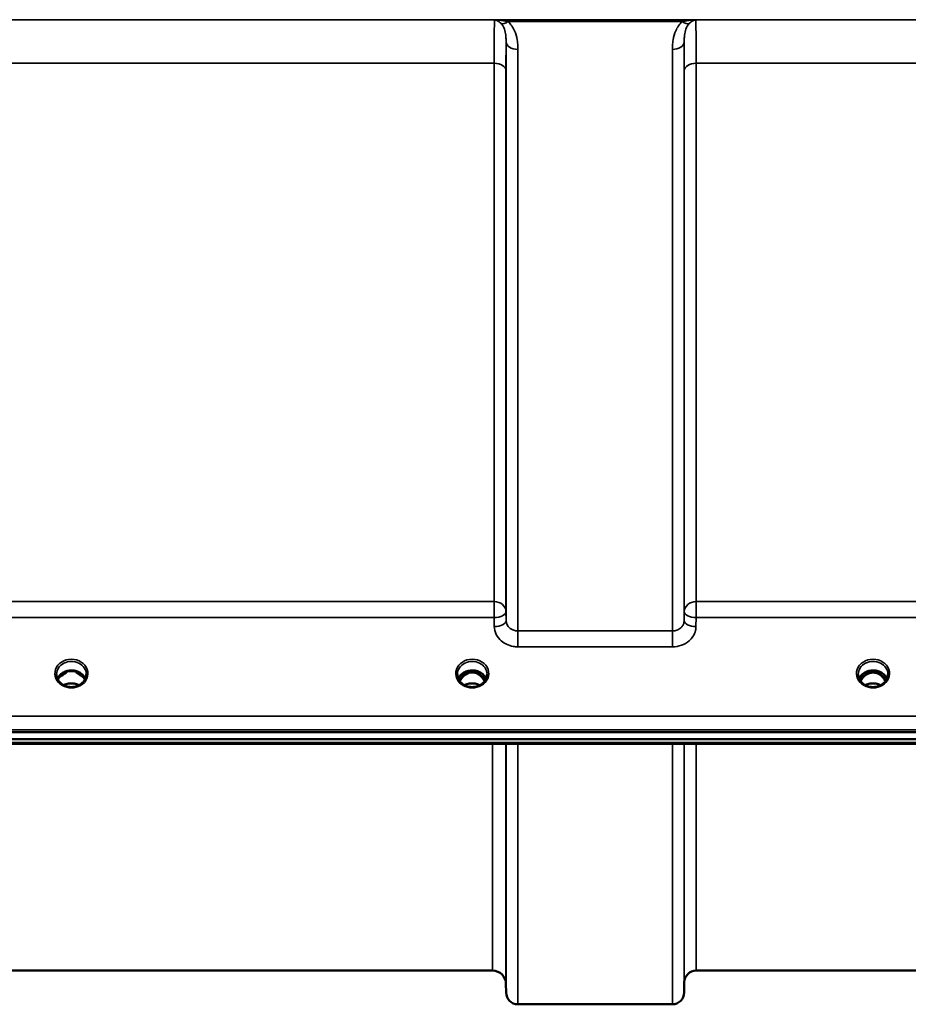
# Model space of a CAD drawing. Units: millimetres. Extents: x 0 to 16335, y 0 to 11550.
# Drawn here: x 4465 to 4729, y 3875 to 4167 of the extents above; entities that cross this region are included whole.
import ezdxf

# ---------------------------------------------------------------- set-up
doc = ezdxf.new("R2010")
doc.units = ezdxf.units.MM
doc.header["$LTSCALE"] = 55
doc.layers.add('Visible (ISO)', color=7, linetype='Continuous', lineweight=50)
doc.layers.add('Visible Narrow (ISO)', color=7, linetype='Continuous', lineweight=35)

msp = doc.modelspace()

# ---------------------------------------------------------------- linework, layer by layer
at = {"layer": 'Visible (ISO)'}
for p, q in [((4479.07, 3973.42), (4478.12, 3973.42)), ((4478.55, 3973.67), (4479.07, 3973.67)), ((4479.07, 3973.42), (4479.07, 3973.67)), ((4481.93, 3973.67), (4482.45, 3973.67)), ((4481.93, 3973.42), (4481.93, 3973.67)), ((4482.88, 3973.42), (4481.93, 3973.42)), ((4598.2, 3973.42), (4597.12, 3973.42)), ((4597.55, 3973.67), (4598.2, 3973.67)), ((4598.2, 3973.42), (4598.2, 3973.67)), ((4600.8, 3973.67), (4601.45, 3973.67)), ((4600.8, 3973.42), (4600.8, 3973.67)), ((4601.88, 3973.42), (4600.8, 3973.42)), ((4717.2, 3973.42), (4716.12, 3973.42)), ((4716.55, 3973.67), (4717.2, 3973.67)), ((4717.2, 3973.42), (4717.2, 3973.67)), ((4719.8, 3973.67), (4720.45, 3973.67)), ((4719.8, 3973.42), (4719.8, 3973.67)), ((4720.88, 3973.42), (4719.8, 3973.42)), ((3983.34, 3955.71), (4977.66, 3955.71)), ((4977.66, 3953.67), (3983.34, 3953.67)), ((4800.29, 3952.26), (4160.95, 3952.26)), ((4605.53, 3884.93), (4355.46, 3884.93)), ((4762.28, 3884.93), (4665.97, 3884.93)), ((4609.53, 3880.96), (4609.56, 3878.4)), ((4662.47, 3881.46), (4662.44, 3878.4)), ((4658.94, 3874.93), (4613.06, 3874.93))]:
    msp.add_line(p, q, dxfattribs=at)
for centre, radius, start, end in [((4605.53, 3880.93), 4, 0.5, 90), ((4665.97, 3881.43), 3.5, 90, 179.5), ((4613.06, 3878.43), 3.5, 180.5, 270), ((4658.94, 3878.43), 3.5, 270, 359.5)]:
    msp.add_arc(centre, radius, start, end, dxfattribs=at)
for centre, major_axis, ratio, start_param, end_param in [((4480.5, 3968.14), (0, -5.59), 0.787258, 3.472421, 3.698876), ((4480.5, 3970.07), (4.4, 0), 0.866025, 1.239968, 1.901625), ((4480.5, 3968.14), (0, -5.59), 0.787258, 2.584129, 2.810764), ((4599.5, 3968.22), (0, -5.46), 0.787258, 3.448912, 3.806554), ((4599.5, 3970.12), (4.3, 0), 0.866025, 1.263477, 1.878116), ((4599.5, 3968.22), (0, -5.46), 0.787258, 2.476631, 2.834273), ((4718.5, 3968.22), (0, -5.46), 0.787258, 3.448912, 3.806554), ((4718.5, 3970.12), (4.3, 0), 0.866025, 1.263477, 1.878116), ((4718.5, 3968.22), (0, -5.46), 0.787258, 2.476631, 2.834273), ((4599.5, 3968.22), (0, -5.46), 0.787258, 3.806554, 4.19608), ((4599.5, 3968.22), (0, -5.46), 0.787258, 2.087105, 2.476631), ((4718.5, 3968.22), (0, -5.46), 0.787258, 3.806554, 4.19608), ((4718.5, 3968.22), (0, -5.46), 0.787258, 2.087105, 2.476631)]:
    msp.add_ellipse(centre, major_axis=major_axis, ratio=ratio, start_param=start_param, end_param=end_param, dxfattribs=at)
for points, knots in [([(4484.63, 3971.6), (4484.48, 3971.96), (4484.26, 3972.29), (4483.71, 3972.91), (4483.36, 3973.19), (4482.58, 3973.64), (4482.16, 3973.81), (4481.26, 3974.03), (4480.79, 3974.08), (4479.86, 3974.04), (4479.4, 3973.97), (4478.53, 3973.69), (4478.12, 3973.49), (4477.4, 3973), (4477.08, 3972.71), (4476.64, 3972.13), (4476.48, 3971.87), (4476.37, 3971.6)], [0.356769, 0.356769, 0.356769, 0.356769, 0.661745, 0.661745, 0.981886, 0.981886, 1.296757, 1.296757, 1.609411, 1.609411, 1.921587, 1.921587, 2.234582, 2.234582, 2.550368, 2.550368, 2.784824, 2.784824, 2.784824, 2.784824]), ([(4482.96, 3973.42), (4482.94, 3973.42), (4482.92, 3973.42), (4482.89, 3973.42), (4482.88, 3973.42), (4482.88, 3973.42)], [-0.008669433, -0.008669433, -0.008669433, -0.008669433, -0.001709526, -0.001709526, 0, 0, 0, 0]), ([(4603.63, 3971.6), (4603.48, 3971.96), (4603.26, 3972.29), (4602.71, 3972.91), (4602.36, 3973.19), (4601.58, 3973.64), (4601.16, 3973.81), (4600.26, 3974.03), (4599.79, 3974.08), (4598.86, 3974.04), (4598.4, 3973.97), (4597.53, 3973.69), (4597.12, 3973.49), (4596.4, 3973), (4596.08, 3972.71), (4595.64, 3972.13), (4595.48, 3971.87), (4595.37, 3971.6)], [0.356769, 0.356769, 0.356769, 0.356769, 0.661745, 0.661745, 0.981886, 0.981886, 1.296757, 1.296757, 1.609411, 1.609411, 1.921587, 1.921587, 2.234582, 2.234582, 2.550368, 2.550368, 2.784824, 2.784824, 2.784824, 2.784824]), ([(4603.18, 3970.83), (4603.09, 3971.02), (4602.99, 3971.21), (4602.62, 3971.78), (4602.32, 3972.14), (4601.6, 3972.78), (4601.2, 3973.03), (4600.49, 3973.3), (4600.22, 3973.37), (4599.78, 3973.43), (4599.62, 3973.44), (4599.15, 3973.43), (4598.84, 3973.39), (4598.28, 3973.23), (4598.02, 3973.12), (4597.18, 3972.66), (4596.78, 3972.24), (4596.24, 3971.6), (4596.01, 3971.23), (4595.82, 3970.83)], [-0.9389611, -0.9389611, -0.9389611, -0.9389611, -0.9031027, -0.9031027, -0.8241899, -0.8241899, -0.7399275, -0.7399275, -0.6898233, -0.6898233, -0.6614655, -0.6614655, -0.6058695, -0.6058695, -0.556686, -0.556686, -0.4360317, -0.4360317, -0.3027254, -0.3027254, -0.3027254, -0.3027254]), ([(4601.96, 3973.42), (4601.94, 3973.42), (4601.92, 3973.42), (4601.89, 3973.42), (4601.88, 3973.42), (4601.88, 3973.42)], [-0.008669447, -0.008669447, -0.008669447, -0.008669447, -0.001709529, -0.001709529, 0, 0, 0, 0]), ([(4722.63, 3971.6), (4722.48, 3971.96), (4722.26, 3972.29), (4721.71, 3972.91), (4721.36, 3973.19), (4720.58, 3973.64), (4720.16, 3973.81), (4719.26, 3974.03), (4718.79, 3974.08), (4717.86, 3974.04), (4717.4, 3973.97), (4716.53, 3973.69), (4716.12, 3973.49), (4715.4, 3973), (4715.08, 3972.71), (4714.64, 3972.13), (4714.48, 3971.87), (4714.37, 3971.6)], [0.356769, 0.356769, 0.356769, 0.356769, 0.661745, 0.661745, 0.981886, 0.981886, 1.296757, 1.296757, 1.609411, 1.609411, 1.921587, 1.921587, 2.234582, 2.234582, 2.550368, 2.550368, 2.784824, 2.784824, 2.784824, 2.784824]), ([(4722.18, 3970.83), (4722.01, 3971.18), (4721.81, 3971.51), (4721.28, 3972.2), (4720.92, 3972.54), (4720.44, 3972.86), (4720.36, 3972.91), (4720.17, 3973.02), (4720.04, 3973.08), (4719.71, 3973.23), (4719.5, 3973.3), (4719.14, 3973.38), (4719, 3973.4), (4718.73, 3973.43), (4718.61, 3973.43), (4718.38, 3973.43), (4718.28, 3973.43), (4718.02, 3973.4), (4717.86, 3973.38), (4717.36, 3973.26), (4717.03, 3973.13), (4716.51, 3972.83), (4716.3, 3972.69), (4715.93, 3972.38), (4715.76, 3972.21), (4715.31, 3971.7), (4715.04, 3971.3), (4714.82, 3970.83)], [-1.463524, -1.463524, -1.463524, -1.463524, -1.320653, -1.320653, -1.139729, -1.139729, -1.106452, -1.106452, -1.05523, -1.05523, -0.974289, -0.974289, -0.921022, -0.921022, -0.87609, -0.87609, -0.83842, -0.83842, -0.781352, -0.781352, -0.651437, -0.651437, -0.561759, -0.561759, -0.475611, -0.475611, -0.31211, -0.31211, -0.31211, -0.31211]), ([(4720.96, 3973.42), (4720.94, 3973.42), (4720.92, 3973.42), (4720.89, 3973.42), (4720.88, 3973.42), (4720.88, 3973.42)], [-0.008669464, -0.008669464, -0.008669464, -0.008669464, -0.001709532, -0.001709532, 0, 0, 0, 0]), ([(4478.02, 3969.79), (4477.78, 3969.93), (4477.56, 3970.09), (4477.15, 3970.44), (4476.97, 3970.63), (4476.66, 3971.04), (4476.53, 3971.26), (4476.31, 3971.71), (4476.23, 3971.94), (4476.13, 3972.41), (4476.1, 3972.65), (4476.1, 3972.9)], [-2.5501618, -2.5501618, -2.5501618, -2.5501618, -2.3542887, -2.3542887, -2.1584156, -2.1584156, -1.9625425, -1.9625425, -1.7666694, -1.7666694, -1.5707963, -1.5707963, -1.5707963, -1.5707963]), ([(4477.78, 3972.57), (4477.78, 3972.57), (4477.79, 3972.57), (4477.87, 3972.64), (4477.96, 3972.71), (4478.09, 3972.81), (4478.13, 3972.85), (4478.17, 3972.88)], [-0.04798978, -0.04798978, -0.04798978, -0.04798978, -0.04763714, -0.04763714, -0.01577803, -0.01577803, 0, 0, 0, 0]), ([(4482.78, 3969.68), (4482.43, 3969.85), (4482.05, 3969.99), (4481.22, 3970.19), (4480.75, 3970.23), (4479.83, 3970.19), (4479.37, 3970.11), (4478.69, 3969.9), (4478.45, 3969.79), (4478.22, 3969.68)], [0.4592016, 0.4592016, 0.4592016, 0.4592016, 0.5805907, 0.5805907, 0.7184894, 0.7184894, 0.8561034, 0.8561034, 0.9368339, 0.9368339, 0.9368339, 0.9368339]), ([(4482.83, 3972.88), (4482.86, 3972.85), (4482.89, 3972.83), (4483.02, 3972.73), (4483.11, 3972.65), (4483.21, 3972.57), (4483.21, 3972.57), (4483.21, 3972.57)], [-0.05190036, -0.05190036, -0.05190036, -0.05190036, -0.03801865, -0.03801865, 0, 0, 0.0003933, 0.0003933, 0.0003933, 0.0003933]), ([(4484.9, 3972.9), (4484.9, 3972.65), (4484.87, 3972.41), (4484.76, 3971.94), (4484.68, 3971.71), (4484.47, 3971.26), (4484.34, 3971.04), (4484.02, 3970.63), (4483.84, 3970.44), (4483.44, 3970.09), (4483.22, 3969.93), (4482.98, 3969.79)], [1.5707963, 1.5707963, 1.5707963, 1.5707963, 1.7666694, 1.7666694, 1.9625425, 1.9625425, 2.1584156, 2.1584156, 2.3542887, 2.3542887, 2.5501618, 2.5501618, 2.5501618, 2.5501618]), ([(4597.02, 3969.79), (4596.78, 3969.93), (4596.56, 3970.09), (4596.15, 3970.44), (4595.97, 3970.63), (4595.66, 3971.04), (4595.53, 3971.26), (4595.31, 3971.71), (4595.23, 3971.94), (4595.13, 3972.41), (4595.1, 3972.65), (4595.1, 3972.9)], [-2.5501618, -2.5501618, -2.5501618, -2.5501618, -2.3542887, -2.3542887, -2.1584156, -2.1584156, -1.9625425, -1.9625425, -1.7666694, -1.7666694, -1.5707963, -1.5707963, -1.5707963, -1.5707963]), ([(4601.78, 3969.68), (4601.43, 3969.85), (4601.06, 3969.99), (4600.23, 3970.18), (4599.76, 3970.23), (4598.83, 3970.19), (4598.36, 3970.11), (4597.68, 3969.89), (4597.44, 3969.79), (4597.22, 3969.68)], [0.4593344, 0.4593344, 0.4593344, 0.4593344, 0.5799418, 0.5799418, 0.7182719, 0.7182719, 0.858373, 0.858373, 0.9367891, 0.9367891, 0.9367891, 0.9367891]), ([(4603.9, 3972.9), (4603.9, 3972.65), (4603.87, 3972.41), (4603.76, 3971.94), (4603.68, 3971.71), (4603.47, 3971.26), (4603.34, 3971.04), (4603.02, 3970.63), (4602.84, 3970.44), (4602.44, 3970.09), (4602.22, 3969.93), (4601.98, 3969.79)], [1.5707963, 1.5707963, 1.5707963, 1.5707963, 1.7666694, 1.7666694, 1.9625425, 1.9625425, 2.1584156, 2.1584156, 2.3542887, 2.3542887, 2.5501618, 2.5501618, 2.5501618, 2.5501618]), ([(4716.02, 3969.79), (4715.78, 3969.93), (4715.56, 3970.09), (4715.15, 3970.44), (4714.97, 3970.63), (4714.66, 3971.04), (4714.53, 3971.26), (4714.31, 3971.71), (4714.23, 3971.94), (4714.13, 3972.41), (4714.1, 3972.65), (4714.1, 3972.9)], [-2.5501618, -2.5501618, -2.5501618, -2.5501618, -2.3542887, -2.3542887, -2.1584156, -2.1584156, -1.9625425, -1.9625425, -1.7666694, -1.7666694, -1.5707963, -1.5707963, -1.5707963, -1.5707963]), ([(4720.78, 3969.68), (4720.43, 3969.85), (4720.05, 3969.99), (4719.22, 3970.19), (4718.75, 3970.23), (4717.83, 3970.19), (4717.37, 3970.11), (4716.69, 3969.9), (4716.45, 3969.79), (4716.22, 3969.68)], [0.4590452, 0.4590452, 0.4590452, 0.4590452, 0.580618, 0.580618, 0.7185188, 0.7185188, 0.8559157, 0.8559157, 0.9366691, 0.9366691, 0.9366691, 0.9366691]), ([(4722.9, 3972.9), (4722.9, 3972.65), (4722.87, 3972.41), (4722.76, 3971.94), (4722.68, 3971.71), (4722.47, 3971.26), (4722.34, 3971.04), (4722.02, 3970.63), (4721.84, 3970.44), (4721.44, 3970.09), (4721.22, 3969.93), (4720.98, 3969.79)], [1.5707963, 1.5707963, 1.5707963, 1.5707963, 1.7666694, 1.7666694, 1.9625425, 1.9625425, 2.1584156, 2.1584156, 2.3542887, 2.3542887, 2.5501618, 2.5501618, 2.5501618, 2.5501618]), ([(4482.98, 3969.79), (4482.69, 3969.62), (4482.38, 3969.48), (4481.72, 3969.27), (4481.37, 3969.19), (4480.68, 3969.12), (4480.32, 3969.12), (4479.62, 3969.19), (4479.28, 3969.27), (4478.62, 3969.48), (4478.31, 3969.62), (4478.02, 3969.79)], [-0.591431, -0.591431, -0.591431, -0.591431, -0.354859, -0.354859, -0.118286, -0.118286, 0.118286, 0.118286, 0.354859, 0.354859, 0.591431, 0.591431, 0.591431, 0.591431]), ([(4601.98, 3969.79), (4601.69, 3969.62), (4601.38, 3969.48), (4600.72, 3969.27), (4600.37, 3969.19), (4599.68, 3969.12), (4599.32, 3969.12), (4598.62, 3969.19), (4598.28, 3969.27), (4597.62, 3969.48), (4597.31, 3969.62), (4597.02, 3969.79)], [-0.591431, -0.591431, -0.591431, -0.591431, -0.354859, -0.354859, -0.118286, -0.118286, 0.118286, 0.118286, 0.354859, 0.354859, 0.591431, 0.591431, 0.591431, 0.591431]), ([(4720.98, 3969.79), (4720.69, 3969.62), (4720.38, 3969.48), (4719.72, 3969.27), (4719.37, 3969.19), (4718.68, 3969.12), (4718.32, 3969.12), (4717.62, 3969.19), (4717.28, 3969.27), (4716.62, 3969.48), (4716.31, 3969.62), (4716.02, 3969.79)], [-0.591431, -0.591431, -0.591431, -0.591431, -0.354859, -0.354859, -0.118286, -0.118286, 0.118286, 0.118286, 0.354859, 0.354859, 0.591431, 0.591431, 0.591431, 0.591431])]:
    msp.add_open_spline(points, degree=3, knots=knots, dxfattribs=at)
for points in [[(4478.12, 3973.42), (4478.1, 3973.42), (4478.07, 3973.42), (4478.03, 3973.42)], [(4597.12, 3973.42), (4597.1, 3973.42), (4597.07, 3973.42), (4597.03, 3973.42)], [(4716.12, 3973.42), (4716.1, 3973.42), (4716.07, 3973.42), (4716.03, 3973.42)]]:
    msp.add_open_spline(points, degree=3, dxfattribs=at)
at = {"layer": 'Visible Narrow (ISO)'}
for p, q in [((4870.87, 4167.27), (4090.12, 4167.27)), ((4606.11, 4167.23), (4665.89, 4167.23)), ((4610.12, 4166.69), (4661.88, 4166.69)), ((4609.56, 3988.85), (4609.56, 4160.69)), ((4662.44, 4160.69), (4662.44, 3988.85)), ((4613.06, 4158.47), (4613.06, 3985.79)), ((4658.94, 3985.79), (4658.94, 4158.47)), ((4354.97, 4154.35), (4606.03, 4154.35)), ((4606.03, 3994.5), (4606.03, 4154.35)), ((4665.97, 4154.35), (4762.28, 4154.35)), ((4665.97, 4154.35), (4665.97, 3994.5)), ((4609.53, 4152.08), (4609.53, 3991.52)), ((4662.47, 3991.52), (4662.47, 4152.08)), ((4606.03, 3994.5), (4354.97, 3994.5)), ((4606.03, 3989.77), (4606.03, 3994.5)), ((4665.97, 3994.5), (4665.97, 3989.77)), ((4762.28, 3994.5), (4665.97, 3994.5)), ((4609.56, 3988.85), (4609.53, 3991.52)), ((4662.47, 3991.52), (4662.44, 3988.85)), ((4354.97, 3989.77), (4606.03, 3989.77)), ((4606.03, 3989.77), (4606.06, 3987.1)), ((4665.94, 3987.1), (4665.97, 3989.77)), ((4665.97, 3989.77), (4762.28, 3989.77)), ((4613.06, 3985.79), (4613.06, 3981.06)), ((4658.94, 3985.79), (4613.06, 3985.79)), ((4658.94, 3981.06), (4658.94, 3985.79)), ((4613.06, 3981.06), (4658.94, 3981.06)), ((4478.12, 3973.42), (4478.12, 3973.47)), ((4482.88, 3973.42), (4482.88, 3973.47)), ((4597.12, 3973.42), (4597.12, 3973.47)), ((4601.88, 3973.42), (4601.88, 3973.47)), ((4716.12, 3973.42), (4716.12, 3973.47)), ((4720.88, 3973.42), (4720.88, 3973.47)), ((4482.95, 3972.83), (4482.95, 3972.83)), ((4597.04, 3972.83), (4597.04, 3972.83)), ((4601.95, 3972.83), (4601.95, 3972.83)), ((4716.04, 3972.83), (4716.04, 3972.83)), ((4720.95, 3972.83), (4720.95, 3972.83)), ((4968.47, 3960.51), (3992.52, 3960.51)), ((3992.52, 3956.44), (4968.47, 3956.44)), ((4800.06, 3952.65), (4160.93, 3952.65)), ((4605.53, 3884.93), (4605.53, 3952.26)), ((4609.53, 3952.26), (4609.53, 3880.96)), ((4609.56, 3878.4), (4609.56, 3952.26)), ((4613.06, 3952.26), (4613.06, 3874.93)), ((4658.94, 3874.93), (4658.94, 3952.26)), ((4662.44, 3952.26), (4662.44, 3878.4)), ((4662.47, 3881.46), (4662.47, 3952.26)), ((4665.97, 3952.26), (4665.97, 3884.93))]:
    msp.add_line(p, q, dxfattribs=at)
for centre, major_axis, ratio, start_param, end_param in [((4610.12, 4168.9), (-2.29, -2.65), 0.468995, 0.189432, 1.073062), ((4661.88, 4168.9), (2.29, -2.65), 0.468995, 5.210123, 6.093753), ((4613.06, 4160.71), (-3.5, 0), 0.641091, 0.008727, 1.570796), ((4658.94, 4160.71), (3.5, 0), 0.641091, 4.712389, 6.274459), ((4606.03, 4152.06), (3.5, 0), 0.654583, 0.008727, 1.570796), ((4665.97, 4152.06), (-3.5, 0), 0.654583, 4.712389, 6.274459), ((4606.03, 3991.49), (3.5, 0), 0.859528, 0.008727, 1.570796), ((4665.97, 3991.49), (-3.5, 0), 0.859528, 4.712389, 6.274459), ((4606.03, 3991.49), (3.5, 0.04), 0.492405, 4.707453, 6.278061), ((4665.97, 3991.49), (-3.5, 0.04), 0.492405, 0.005124, 1.575732), ((4606.06, 3988.82), (3.5, 0.04), 0.492405, 4.707453, 6.278062), ((4665.94, 3988.82), (-3.5, 0.04), 0.492405, 0.005124, 1.575732), ((4480.5, 3973.14), (-4.9, 0), 0.870389, 2.148732, 7.276046), ((4480.5, 3972.9), (4.4, 0), 0.870885, 0, 3.141593), ((4599.5, 3973.14), (-4.9, 0), 0.870389, 2.148732, 7.276046), ((4599.5, 3972.9), (4.4, 0), 0.870885, 0, 3.141593), ((4718.5, 3973.14), (-4.9, 0), 0.870389, 2.148732, 7.276046), ((4718.5, 3972.9), (4.4, 0), 0.870885, 0, 3.141593), ((4480.5, 3970.32), (4.4, 0), 0.866025, 0.347226, 2.794367), ((4599.5, 3970.32), (4.4, 0), 0.866025, 0.347226, 2.794367), ((4599.5, 3967.88), (0, 5.55), 0.792993, 5.8671, 6.698316), ((4718.5, 3970.32), (4.4, 0), 0.866025, 0.347226, 2.794367), ((4718.5, 3967.88), (0, 5.55), 0.792993, 5.860674, 6.697322), ((4480.5, 3969.57), (4.4, 0), 0.866025, 2.235758, 2.686734), ((4480.5, 3966.49), (-4.4, 0), 0.861166, 4.153245, 5.271533), ((4480.5, 3969.57), (4.4, 0), 0.866025, 0.454859, 0.905835), ((4599.5, 3969.57), (4.4, 0), 0.866025, 2.235758, 2.686734), ((4599.5, 3968.2), (0, -5.55), 0.792993, 3.806554, 4.183917), ((4596.85, 3972.5), (-0.0706, 0.0709), 0.110489, 4.822873, 5.876144), ((4599.5, 3966.49), (-4.4, 0), 0.861166, 4.153245, 5.271533), ((4602.15, 3972.5), (0.0706, 0.0709), 0.110489, 0.407041, 1.460312), ((4599.5, 3968.2), (0, -5.55), 0.792993, 2.099268, 2.476631), ((4599.5, 3969.57), (4.4, 0), 0.866025, 0.454859, 0.905835), ((4718.5, 3969.57), (4.4, 0), 0.866025, 2.235758, 2.686734), ((4718.5, 3968.2), (0, -5.55), 0.792993, 3.806554, 4.183917), ((4715.85, 3972.5), (-0.0706, 0.0709), 0.110489, 4.822873, 5.876144), ((4718.5, 3966.49), (-4.4, 0), 0.861166, 4.153245, 5.271533), ((4721.15, 3972.5), (0.0706, 0.0709), 0.110489, 0.407041, 1.460312), ((4718.5, 3968.2), (0, -5.55), 0.792993, 2.099268, 2.476631), ((4718.5, 3969.57), (4.4, 0), 0.866025, 0.454859, 0.905835), ((4480.5, 3973.14), (4.9, 0), 0.870389, 4.134453, 5.290325), ((4599.5, 3973.14), (4.9, 0), 0.870389, 4.134453, 5.290325), ((4718.5, 3973.14), (4.9, 0), 0.870389, 4.134453, 5.290325)]:
    msp.add_ellipse(centre, major_axis=major_axis, ratio=ratio, start_param=start_param, end_param=end_param, dxfattribs=at)
for points, knots in [([(4606.11, 4167.23), (4606.11, 4167.17), (4606.1, 4167.09), (4606.09, 4166.66), (4606.08, 4166.14), (4606.07, 4165.02), (4606.06, 4164.52), (4606.05, 4163.67), (4606.05, 4163.38), (4606.05, 4162.57), (4606.04, 4162.02), (4606.04, 4160.52), (4606.03, 4159.49), (4606.03, 4157.13), (4606.03, 4155.78), (4606.03, 4154.35)], [0.354894, 0.354894, 0.354894, 0.354894, 0.507644, 0.507644, 1.087809, 1.087809, 1.450413, 1.450413, 1.631714, 1.631714, 1.921797, 1.921797, 2.385929, 2.385929, 2.900825, 2.900825, 2.900825, 2.900825]), ([(4606.11, 4167.23), (4606.35, 4167.19), (4606.6, 4167.11), (4607.06, 4166.9), (4607.27, 4166.78), (4607.61, 4166.53), (4607.74, 4166.43), (4607.95, 4166.24), (4608.03, 4166.17), (4608.11, 4166.09)], [-0.5555634, -0.5555634, -0.5555634, -0.5555634, -0.3583384, -0.3583384, -0.1805581, -0.1805581, -0.0694454, -0.0694454, 0, 0, 0, 0]), ([(4610.12, 4166.69), (4609.96, 4166.73), (4609.81, 4166.77), (4609.39, 4166.86), (4609.13, 4166.91), (4608.44, 4167.03), (4608.01, 4167.09), (4607.09, 4167.18), (4606.6, 4167.22), (4606.11, 4167.23)], [0, 0, 0, 0, 0.0694454, 0.0694454, 0.1805581, 0.1805581, 0.3583384, 0.3583384, 0.5555634, 0.5555634, 0.5555634, 0.5555634]), ([(4608.11, 4166.09), (4608.55, 4165.64), (4608.86, 4165.08), (4609.27, 4163.92), (4609.38, 4163.33), (4609.5, 4162.31), (4609.53, 4161.91), (4609.55, 4161.23), (4609.56, 4160.96), (4609.56, 4160.69)], [-1.121333, -1.121333, -1.121333, -1.121333, -0.72326, -0.72326, -0.364433, -0.364433, -0.140167, -0.140167, 0, 0, 0, 0]), ([(4613.06, 4158.47), (4613.06, 4158.83), (4613.05, 4159.19), (4613, 4160.13), (4612.94, 4160.71), (4612.7, 4162.21), (4612.45, 4163.12), (4611.63, 4164.98), (4611, 4165.92), (4610.12, 4166.69)], [0, 0, 0, 0, 0.140167, 0.140167, 0.364433, 0.364433, 0.72326, 0.72326, 1.121333, 1.121333, 1.121333, 1.121333]), ([(4661.88, 4166.69), (4660.99, 4165.92), (4660.37, 4164.98), (4659.54, 4163.12), (4659.3, 4162.21), (4659.06, 4160.71), (4659, 4160.13), (4658.95, 4159.19), (4658.94, 4158.83), (4658.94, 4158.47)], [0, 0, 0, 0, 0.398076, 0.398076, 0.756905, 0.756905, 0.981173, 0.981173, 1.12134, 1.12134, 1.12134, 1.12134]), ([(4665.89, 4167.23), (4665.4, 4167.22), (4664.91, 4167.18), (4663.99, 4167.09), (4663.56, 4167.03), (4662.87, 4166.91), (4662.61, 4166.86), (4662.19, 4166.77), (4662.03, 4166.73), (4661.88, 4166.69)], [-0.0015184, -0.0015184, -0.0015184, -0.0015184, 0.1957066, 0.1957066, 0.373487, 0.373487, 0.4845996, 0.4845996, 0.5540451, 0.5540451, 0.5540451, 0.5540451]), ([(4662.44, 4160.69), (4662.44, 4160.96), (4662.44, 4161.23), (4662.47, 4161.91), (4662.49, 4162.31), (4662.61, 4163.33), (4662.73, 4163.92), (4663.14, 4165.08), (4663.45, 4165.64), (4663.89, 4166.09)], [-1.12134, -1.12134, -1.12134, -1.12134, -0.981173, -0.981173, -0.756905, -0.756905, -0.398076, -0.398076, 0, 0, 0, 0]), ([(4663.89, 4166.09), (4663.97, 4166.17), (4664.05, 4166.24), (4664.25, 4166.43), (4664.38, 4166.53), (4664.73, 4166.78), (4664.94, 4166.9), (4665.4, 4167.11), (4665.64, 4167.19), (4665.89, 4167.23)], [-0.5540451, -0.5540451, -0.5540451, -0.5540451, -0.4845996, -0.4845996, -0.373487, -0.373487, -0.1957066, -0.1957066, 0.0015184, 0.0015184, 0.0015184, 0.0015184]), ([(4665.97, 4154.35), (4665.97, 4155.36), (4665.97, 4156.33), (4665.96, 4158.71), (4665.96, 4160.05), (4665.95, 4163.11), (4665.94, 4164.6), (4665.91, 4166.42), (4665.9, 4166.95), (4665.89, 4167.23)], [0, 0, 0, 0, 0.362603, 0.362603, 0.942768, 0.942768, 1.871032, 1.871032, 2.545931, 2.545931, 2.545931, 2.545931]), ([(4609.53, 4152.08), (4609.53, 4153.38), (4609.53, 4154.6), (4609.53, 4156.74), (4609.54, 4157.68), (4609.54, 4159.05), (4609.55, 4159.54), (4609.55, 4160.24), (4609.55, 4160.47), (4609.56, 4160.69)], [-2.900825, -2.900825, -2.900825, -2.900825, -2.385929, -2.385929, -1.921797, -1.921797, -1.631714, -1.631714, -1.475366, -1.475366, -1.475366, -1.475366]), ([(4662.44, 4160.69), (4662.45, 4160), (4662.45, 4159.21), (4662.46, 4157.25), (4662.46, 4156.04), (4662.47, 4153.87), (4662.47, 4153), (4662.47, 4152.08)], [-1.425459, -1.425459, -1.425459, -1.425459, -0.942768, -0.942768, -0.362603, -0.362603, 0, 0, 0, 0]), ([(4613.06, 3985.79), (4612.83, 3985.79), (4612.6, 3985.81), (4612.02, 3985.91), (4611.68, 3986.02), (4611.08, 3986.31), (4610.82, 3986.49), (4610.28, 3986.96), (4610.01, 3987.3), (4609.66, 3988.04), (4609.56, 3988.45), (4609.56, 3988.85)], [0, 0, 0, 0, 0.135412, 0.135412, 0.352072, 0.352072, 0.541659, 0.541659, 0.812568, 0.812568, 1.086637, 1.086637, 1.086637, 1.086637]), ([(4662.44, 3988.85), (4662.44, 3988.65), (4662.42, 3988.45), (4662.3, 3987.94), (4662.17, 3987.64), (4661.83, 3987.11), (4661.63, 3986.89), (4661.09, 3986.41), (4660.7, 3986.18), (4659.86, 3985.87), (4659.4, 3985.79), (4658.94, 3985.79)], [0, 0, 0, 0, 0.135503, 0.135503, 0.352309, 0.352309, 0.541961, 0.541961, 0.812859, 0.812859, 1.086637, 1.086637, 1.086637, 1.086637]), ([(4606.06, 3987.1), (4606.06, 3986.31), (4606.26, 3985.5), (4606.97, 3984.04), (4607.5, 3983.37), (4608.59, 3982.43), (4609.11, 3982.09), (4610.3, 3981.52), (4610.99, 3981.3), (4612.15, 3981.1), (4612.6, 3981.06), (4613.06, 3981.06)], [-1.086637, -1.086637, -1.086637, -1.086637, -0.812568, -0.812568, -0.541659, -0.541659, -0.352072, -0.352072, -0.135412, -0.135412, 0, 0, 0, 0]), ([(4658.94, 3981.06), (4659.85, 3981.06), (4660.78, 3981.22), (4662.46, 3981.83), (4663.24, 3982.28), (4664.33, 3983.22), (4664.72, 3983.67), (4665.39, 3984.7), (4665.65, 3985.3), (4665.89, 3986.31), (4665.94, 3986.71), (4665.94, 3987.1)], [-1.086637, -1.086637, -1.086637, -1.086637, -0.812859, -0.812859, -0.541961, -0.541961, -0.352309, -0.352309, -0.135503, -0.135503, 0, 0, 0, 0]), ([(4477.99, 3973.39), (4478.01, 3973.39), (4478.03, 3973.39), (4478.05, 3973.39), (4478.08, 3973.39), (4478.11, 3973.38), (4478.14, 3973.37), (4478.15, 3973.37), (4478.17, 3973.36), (4478.18, 3973.36), (4478.2, 3973.35), (4478.21, 3973.34), (4478.22, 3973.33), (4478.23, 3973.33), (4478.24, 3973.32), (4478.25, 3973.31), (4478.25, 3973.31), (4478.26, 3973.3), (4478.26, 3973.3), (4478.26, 3973.3), (4478.27, 3973.29), (4478.27, 3973.29), (4478.27, 3973.28), (4478.28, 3973.27), (4478.28, 3973.26), (4478.28, 3973.25), (4478.29, 3973.24), (4478.29, 3973.23), (4478.29, 3973.22), (4478.29, 3973.2), (4478.28, 3973.19), (4478.28, 3973.18), (4478.28, 3973.18), (4478.28, 3973.18), (4478.28, 3973.17), (4478.28, 3973.15), (4478.27, 3973.14), (4478.27, 3973.13), (4478.26, 3973.12), (4478.26, 3973.11), (4478.25, 3973.1), (4478.25, 3973.1), (4478.25, 3973.09), (4478.23, 3973.06), (4478.21, 3973.03), (4478.19, 3973), (4478.16, 3972.95), (4478.11, 3972.9), (4478.07, 3972.85), (4477.98, 3972.76), (4477.88, 3972.66), (4477.78, 3972.57)], [-0.1300524, -0.1300524, -0.1300524, -0.1300524, -0.1237547, -0.1237547, -0.1237547, -0.1141769, -0.1141769, -0.1141769, -0.1088082, -0.1088082, -0.1088082, -0.1034395, -0.1034395, -0.1034395, -0.0997046, -0.0997046, -0.0997046, -0.0978371, -0.0978371, -0.0978371, -0.0959696, -0.0959696, -0.0959696, -0.0928108, -0.0928108, -0.0928108, -0.0886001, -0.0886001, -0.0886001, -0.0836584, -0.0836584, -0.0836584, -0.0824383, -0.0824383, -0.0824383, -0.0787167, -0.0787167, -0.0787167, -0.0743177, -0.0743177, -0.0743177, -0.0721394, -0.0721394, -0.0721394, -0.0611207, -0.0611207, -0.0611207, -0.0411975, -0.0411975, -0.0411975, 0, 0, 0, 0]), ([(4478.17, 3972.88), (4478.2, 3972.91), (4478.24, 3972.98), (4478.29, 3973.07), (4478.32, 3973.17), (4478.32, 3973.28), (4478.24, 3973.37), (4478.17, 3973.41), (4478.12, 3973.42)], [0.04924789, 0.04924789, 0.04924789, 0.04924789, 0.0618754, 0.07218797, 0.08250054, 0.09281311, 0.10312567, 0.11751714, 0.11751714, 0.11751714, 0.11751714]), ([(4482.88, 3973.42), (4482.83, 3973.41), (4482.75, 3973.37), (4482.68, 3973.28), (4482.67, 3973.14), (4482.74, 3973), (4482.8, 3972.91), (4482.83, 3972.88)], [-0.11756543, -0.11756543, -0.11756543, -0.11756543, -0.10312567, -0.09281311, -0.08250054, -0.0618754, -0.04923506, -0.04923506, -0.04923506, -0.04923506]), ([(4483.21, 3972.57), (4483.11, 3972.66), (4482.97, 3972.8), (4482.8, 3973), (4482.71, 3973.14), (4482.71, 3973.27), (4482.79, 3973.36), (4482.9, 3973.39), (4482.99, 3973.39), (4483.01, 3973.39)], [0, 0, 0, 0, 0.0412503, 0.0618754, 0.0825005, 0.0928131, 0.1031257, 0.1237508, 0.1300896, 0.1300896, 0.1300896, 0.1300896]), ([(4596.99, 3973.39), (4597.01, 3973.39), (4597.03, 3973.39), (4597.08, 3973.38), (4597.11, 3973.38), (4597.15, 3973.37), (4597.17, 3973.36), (4597.2, 3973.35), (4597.21, 3973.34), (4597.23, 3973.33), (4597.24, 3973.32), (4597.25, 3973.31), (4597.26, 3973.3), (4597.26, 3973.3), (4597.27, 3973.29), (4597.27, 3973.28), (4597.28, 3973.27), (4597.28, 3973.25), (4597.28, 3973.25), (4597.29, 3973.24), (4597.29, 3973.23), (4597.29, 3973.22), (4597.29, 3973.22), (4597.29, 3973.2), (4597.28, 3973.19), (4597.28, 3973.17), (4597.28, 3973.15), (4597.26, 3973.12), (4597.25, 3973.1), (4597.22, 3973.05), (4597.21, 3973.02), (4597.16, 3972.95), (4597.11, 3972.9), (4596.98, 3972.76), (4596.88, 3972.66), (4596.78, 3972.57)], [-0.7740897, -0.7740897, -0.7740897, -0.7740897, -0.767763, -0.767763, -0.7581997, -0.7581997, -0.752831, -0.752831, -0.7474623, -0.7474623, -0.7437274, -0.7437274, -0.7418599, -0.7418599, -0.7399924, -0.7399924, -0.7363077, -0.7363077, -0.7344653, -0.7344653, -0.7326229, -0.7326229, -0.730152, -0.730152, -0.7264245, -0.7264245, -0.7227395, -0.7227395, -0.7139415, -0.7139415, -0.7051435, -0.7051435, -0.6851796, -0.6851796, -0.6440228, -0.6440228, -0.6440228, -0.6440228]), ([(4596.85, 3972.51), (4596.94, 3972.61), (4597.08, 3972.76), (4597.25, 3972.98), (4597.32, 3973.14), (4597.32, 3973.28), (4597.24, 3973.37), (4597.17, 3973.41), (4597.12, 3973.42)], [0.6440228, 0.6440228, 0.6440228, 0.6440228, 0.6852731, 0.7058982, 0.7265233, 0.7368359, 0.7471485, 0.7615808, 0.7615808, 0.7615808, 0.7615808]), ([(4601.88, 3973.42), (4601.83, 3973.41), (4601.75, 3973.37), (4601.68, 3973.28), (4601.67, 3973.14), (4601.75, 3972.98), (4601.91, 3972.76), (4602.05, 3972.61), (4602.15, 3972.51)], [-0.1175654, -0.1175654, -0.1175654, -0.1175654, -0.1031257, -0.0928131, -0.0825005, -0.0618754, -0.0412503, 0, 0, 0, 0]), ([(4602.21, 3972.57), (4602.11, 3972.66), (4601.97, 3972.8), (4601.8, 3973), (4601.71, 3973.14), (4601.71, 3973.27), (4601.79, 3973.36), (4601.9, 3973.39), (4601.99, 3973.39), (4602.01, 3973.39)], [0, 0, 0, 0, 0.0412503, 0.0618754, 0.0825005, 0.0928131, 0.1031257, 0.1237508, 0.1300896, 0.1300896, 0.1300896, 0.1300896]), ([(4715.99, 3973.39), (4716.01, 3973.39), (4716.03, 3973.39), (4716.08, 3973.38), (4716.11, 3973.38), (4716.15, 3973.37), (4716.17, 3973.36), (4716.2, 3973.35), (4716.21, 3973.34), (4716.23, 3973.33), (4716.24, 3973.32), (4716.25, 3973.31), (4716.26, 3973.3), (4716.26, 3973.3), (4716.27, 3973.29), (4716.27, 3973.28), (4716.28, 3973.27), (4716.28, 3973.25), (4716.28, 3973.25), (4716.29, 3973.24), (4716.29, 3973.23), (4716.29, 3973.22), (4716.29, 3973.22), (4716.29, 3973.2), (4716.28, 3973.19), (4716.28, 3973.17), (4716.28, 3973.15), (4716.26, 3973.12), (4716.25, 3973.1), (4716.22, 3973.05), (4716.21, 3973.02), (4716.16, 3972.95), (4716.11, 3972.9), (4715.98, 3972.76), (4715.88, 3972.66), (4715.78, 3972.57)], [-0.1300669, -0.1300669, -0.1300669, -0.1300669, -0.1237402, -0.1237402, -0.1141769, -0.1141769, -0.1088082, -0.1088082, -0.1034395, -0.1034395, -0.0997046, -0.0997046, -0.0978371, -0.0978371, -0.0959696, -0.0959696, -0.0922849, -0.0922849, -0.0904425, -0.0904425, -0.0886001, -0.0886001, -0.0861293, -0.0861293, -0.0824017, -0.0824017, -0.0787167, -0.0787167, -0.0699187, -0.0699187, -0.0611207, -0.0611207, -0.0411569, -0.0411569, 0, 0, 0, 0]), ([(4715.85, 3972.51), (4715.94, 3972.61), (4716.08, 3972.76), (4716.25, 3972.98), (4716.32, 3973.14), (4716.32, 3973.28), (4716.24, 3973.37), (4716.17, 3973.41), (4716.12, 3973.42)], [0, 0, 0, 0, 0.0412503, 0.0618754, 0.0825005, 0.0928131, 0.1031257, 0.117558, 0.117558, 0.117558, 0.117558]), ([(4720.88, 3973.42), (4720.83, 3973.41), (4720.75, 3973.37), (4720.68, 3973.28), (4720.67, 3973.14), (4720.75, 3972.98), (4720.91, 3972.76), (4721.05, 3972.61), (4721.15, 3972.51)], [-0.1175654, -0.1175654, -0.1175654, -0.1175654, -0.1031257, -0.0928131, -0.0825005, -0.0618754, -0.0412503, 0, 0, 0, 0]), ([(4721.21, 3972.57), (4721.11, 3972.66), (4720.97, 3972.8), (4720.8, 3973), (4720.71, 3973.14), (4720.71, 3973.27), (4720.79, 3973.36), (4720.9, 3973.39), (4720.99, 3973.39), (4721.01, 3973.39)], [0, 0, 0, 0, 0.0412503, 0.0618754, 0.0825005, 0.0928131, 0.1031257, 0.1237508, 0.1300896, 0.1300896, 0.1300896, 0.1300896]), ([(4478.02, 3969.79), (4478.05, 3969.77), (4478.09, 3969.74), (4478.12, 3969.72), (4478.15, 3969.7), (4478.17, 3969.68), (4478.21, 3969.63), (4478.2, 3969.59), (4478.09, 3969.57), (4478.03, 3969.56), (4477.92, 3969.56), (4477.87, 3969.57), (4477.82, 3969.57)], [0.05907691, 0.05907691, 0.05907691, 0.05907691, 0.07607993, 0.07607993, 0.07607993, 0.09174623, 0.09174623, 0.11681231, 0.11681231, 0.13623688, 0.13623688, 0.15215985, 0.15215985, 0.15215985, 0.15215985]), ([(4483.18, 3969.57), (4483.09, 3969.56), (4483, 3969.56), (4482.88, 3969.57), (4482.83, 3969.58), (4482.79, 3969.62), (4482.79, 3969.64), (4482.83, 3969.69), (4482.88, 3969.73), (4482.94, 3969.77), (4482.96, 3969.78), (4482.98, 3969.79)], [0, 0, 0, 0, 0.02681444, 0.02681444, 0.04334778, 0.04334778, 0.06041362, 0.06041362, 0.08457013, 0.08457013, 0.09308294, 0.09308294, 0.09308294, 0.09308294]), ([(4597.02, 3969.79), (4597.05, 3969.77), (4597.09, 3969.74), (4597.12, 3969.72), (4597.15, 3969.7), (4597.17, 3969.68), (4597.21, 3969.63), (4597.2, 3969.59), (4597.09, 3969.57), (4597.03, 3969.56), (4596.92, 3969.56), (4596.87, 3969.57), (4596.82, 3969.57)], [0.05907691, 0.05907691, 0.05907691, 0.05907691, 0.07607993, 0.07607993, 0.07607993, 0.09174623, 0.09174623, 0.11681231, 0.11681231, 0.13623688, 0.13623688, 0.15215985, 0.15215985, 0.15215985, 0.15215985]), ([(4602.18, 3969.57), (4602.09, 3969.56), (4602, 3969.56), (4601.88, 3969.57), (4601.83, 3969.58), (4601.79, 3969.62), (4601.79, 3969.64), (4601.83, 3969.69), (4601.88, 3969.73), (4601.94, 3969.77), (4601.96, 3969.78), (4601.98, 3969.79)], [0, 0, 0, 0, 0.02681444, 0.02681444, 0.04334778, 0.04334778, 0.06041362, 0.06041362, 0.08457013, 0.08457013, 0.09308294, 0.09308294, 0.09308294, 0.09308294]), ([(4716.02, 3969.79), (4716.05, 3969.77), (4716.09, 3969.74), (4716.12, 3969.72), (4716.15, 3969.7), (4716.17, 3969.68), (4716.21, 3969.63), (4716.2, 3969.59), (4716.09, 3969.57), (4716.03, 3969.56), (4715.92, 3969.56), (4715.87, 3969.57), (4715.82, 3969.57)], [0.05907691, 0.05907691, 0.05907691, 0.05907691, 0.07607993, 0.07607993, 0.07607993, 0.09174623, 0.09174623, 0.11681231, 0.11681231, 0.13623688, 0.13623688, 0.15215985, 0.15215985, 0.15215985, 0.15215985]), ([(4721.18, 3969.57), (4721.09, 3969.56), (4721, 3969.56), (4720.88, 3969.57), (4720.83, 3969.58), (4720.79, 3969.62), (4720.79, 3969.64), (4720.83, 3969.69), (4720.88, 3969.73), (4720.94, 3969.77), (4720.96, 3969.78), (4720.98, 3969.79)], [0, 0, 0, 0, 0.02681444, 0.02681444, 0.04334778, 0.04334778, 0.06041362, 0.06041362, 0.08457013, 0.08457013, 0.09308294, 0.09308294, 0.09308294, 0.09308294])]:
    msp.add_open_spline(points, degree=3, knots=knots, dxfattribs=at)

doc.saveas('drawing.dxf')
